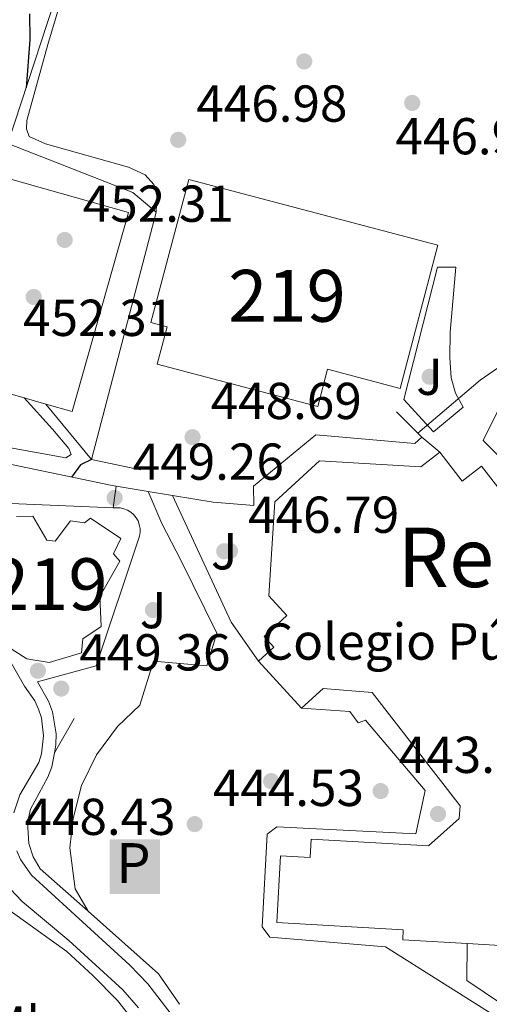
# Model space of a CAD drawing. Units: metres. Extents: x 573362 to 580245, y 4724192 to 4728897.
# Drawn here: x 578653 to 578743, y 4725085 to 4725275 of the extents above; entities that cross this region are included whole.
import ezdxf
from ezdxf.enums import TextEntityAlignment as Align

# ---------------------------------------------------------------- set-up
doc = ezdxf.new("R2010")
doc.units = ezdxf.units.M
doc.header["$MEASUREMENT"] = 0
doc.linetypes.add('DGN Style 2', pattern=[86.38470000000001, 51.83082, -34.55388])
doc.linetypes.add('DGN Style 3', pattern=[120.93858, 86.3847, -34.55388])
for name, color, linetype, lineweight in [('Nivel 15', 7, 'Continuous', 0), ('Nivel 16', 7, 'Continuous', 0), ('Nivel 17', 7, 'Continuous', 0), ('Nivel 19', 7, 'Continuous', 0), ('Nivel 20', 7, 'Continuous', 0), ('Nivel 21', 7, 'Continuous', 0), ('Nivel 25', 7, 'Continuous', 0), ('Nivel 26', 7, 'Continuous', 0), ('Nivel 37', 7, 'Continuous', 0), ('Nivel 4', 7, 'Continuous', 0), ('Nivel 41', 7, 'Continuous', 0), ('Nivel 45', 7, 'Continuous', 0), ('Nivel 48', 7, 'Continuous', 0), ('Nivel 5', 7, 'Continuous', 0), ('Nivel 52', 7, 'Continuous', 0), ('Nivel 7', 7, 'Continuous', 0)]:
    doc.layers.add(name, color=color, linetype=linetype, lineweight=lineweight)
doc.styles.add('Style-arial', font='arial.shx', dxfattribs={"bigfont": 'arialbig.shx'})
doc.styles.add('Style-Arial Narrow', font='txt')
doc.styles.add('Style-Times New Roman', font='txt')

# ---------------------------------------------------------------- blocks, each defined once
blk = doc.blocks.new('5PATER')
at = {"layer": 'Nivel 7', "linetype": 'Continuous', "lineweight": 0}
h = blk.add_hatch(color=51, dxfattribs=at)
edge = h.paths.add_edge_path()
edge.add_ellipse((-0.007756859064102173, 0.0385989248752594), major_axis=(-10.95721237655889, -11.10700355671524), ratio=0.9994222409660316, start_angle=0, end_angle=360)
blk = doc.blocks.new('5PERFI')
at = {"layer": 'Nivel 17', "linetype": 'Continuous', "lineweight": 0}
h = blk.add_hatch(color=7, dxfattribs=at)
edge = h.paths.add_edge_path()
edge.add_arc((0.04128891229629517, 0.03329896926879883), 15.59985471244623, 315.0000000018422, 675.0000000018422)
blk = doc.blocks.new('5ESTAC_1')
at = {"layer": 'Nivel 19', "color": 21, "linetype": 'Continuous', "lineweight": 0, "extrusion": (0, 0, -1)}
blk.add_solid([(46.09957069158554, 45.89957255125046), (-50.99952501058578, 45.89957255125046), (46.09957069158554, -59.69944399595261), (-50.99952501058578, -59.69944399595261)], dxfattribs=at)
at = {"layer": 'Nivel 19', "color": 33, "linetype": 'Continuous', "lineweight": 0, "extrusion": (0, 0, -1)}
blk.add_solid([(33.59968709945679, -45.59957531094551), (-42.09960788488388, -45.59957531094551), (33.59968709945679, -48.49954828619957), (-42.09960788488388, -48.49954828619957)], dxfattribs=at)
at = {"layer": 'Nivel 19', "color": 33, "linetype": 'Continuous', "lineweight": 0, "style": 'Style-arial'}
blk.add_text('P', height=76.86108417415599, dxfattribs=at).set_placement((0.0006493628025054932, -0.06909933686256409), align=Align.MIDDLE_CENTER)
blk = doc.blocks.new('5PATER_1')
at = {"layer": 'Nivel 7', "linetype": 'Continuous', "lineweight": 0}
h = blk.add_hatch(color=7, dxfattribs=at)
edge = h.paths.add_edge_path()
edge.add_ellipse((0.01238241791725159, -0.03459411859512329), major_axis=(-10.95721237083332, -11.1070035509114), ratio=0.9994222409660316, start_angle=0, end_angle=360)

msp = doc.modelspace()

# ---------------------------------------------------------------- linework, layer by layer
at = {"layer": 'Nivel 15', "color": 51, "linetype": 'Continuous', "lineweight": 13, "elevation": 459.62, "flags": 128}
msp.add_lwpolyline([(578706.9400000013, 4725141.880000001), (578698.6499999985, 4725150.98)], dxfattribs=at)
at = {"layer": 'Nivel 15', "color": 51, "linetype": 'Continuous', "lineweight": 13}
for points in [[(578685.1799999997, 4725243.92, 451.17), (578733.2300000004, 4725231.24, 451.37), (578725.9400000013, 4725203.619999999, 457.32), (578711.9800000004, 4725207.310000001, 453.22), (578710.0799999982, 4725200.119999999, 452.96), (578679.0899999999, 4725208.300000001, 453.06), (578680.9899999984, 4725215.5, 458.56), (578677.8900000006, 4725216.310000001, 458.51), (578685.1799999997, 4725243.92, 451.17)], [(578747.8099999987, 4725205.359999999, 450.67), (578741.9699999988, 4725193.529999999, 449.07), (578748.5100000016, 4725187.01, 449.07)], [(578698.6499999985, 4725150.98, 459.62), (578701.6000000015, 4725153.67, 459.62), (578699.7100000009, 4725155.74, 459.62), (578704.120000001, 4725159.76, 459.62), (578700.6499999985, 4725163.560000001, 449.62), (578701.7600000016, 4725181.699999999, 449.62), (578710.4100000001, 4725189.619999999, 449.62), (578729.9299999997, 4725188.470000001, 448.76), (578733.6000000015, 4725191.310000001, 448.36)], [(578749.3099999987, 4725178.73, 460.42), (578741.6700000018, 4725188.6, 460.61), (578737.9400000013, 4725185.710000001, 460.61), (578733.6000000015, 4725191.310000001, 448.36)], [(578651.9400000013, 4725178.880000001, 460.97), (578655.0899999999, 4725178.939999999, 460.97), (578657.8099999987, 4725174.310000001, 460.97), (578659.3900000006, 4725174.15, 460.97), (578662.3299999982, 4725178.08, 460.97), (578665.0599999987, 4725177.65, 460.97), (578666.1900000013, 4725178.540000001, 460.97), (578672.0500000007, 4725174.640000001, 460.97), (578670.629999999, 4725171.689999999, 460.97), (578671.8999999985, 4725170.24, 460.83), (578668.0199999996, 4725163.470000001, 460.72), (578668.2699999996, 4725157.640000001, 460.72), (578664.7300000004, 4725155.279999999, 460.72), (578664.5, 4725152.59, 460.72), (578658.2300000004, 4725150.699999999, 460.96)], [(578658.2300000004, 4725150.699999999, 460.96), (578653.9100000001, 4725151.43, 460.97), (578649.9899999984, 4725153.939999999, 460.97)], [(578738.9100000001, 4725096.470000001, 454.54), (578726.4600000009, 4725097.189999999, 454.54), (578726.5700000003, 4725099.140000001, 454.54), (578702.1499999985, 4725100.540000001, 451.14), (578702.8900000006, 4725113.41, 451.1), (578708.629999999, 4725113.08, 450.82), (578708.8299999982, 4725116.59, 449.07), (578731.4100000001, 4725115.300000001, 448.24), (578737.3299999982, 4725120.630000001, 448.04), (578737.5700000003, 4725123.029999999, 448.04), (578720.6000000015, 4725144.92, 451.72), (578711.120000001, 4725145.689999999, 459.62), (578706.9400000013, 4725141.880000001, 459.62)], [(578738.9100000001, 4725096.470000001, 454.54), (578750.629999999, 4725095.800000001, 454.54)]]:
    msp.add_polyline3d(points, dxfattribs=at)
at = {"layer": 'Nivel 16', "color": 1, "linetype": 'Continuous', "lineweight": 13, "extrusion": (-0.000102416587242398, -0.0003924735242839202, 0.9999999177376843), "elevation": -1464.167009837921, "flags": 128}
msp.add_lwpolyline([(578666.4630126618, 4725189.689276626), (578678.9130146466, 4725237.399280302)], dxfattribs=at)
at = {"layer": 'Nivel 16', "color": 1, "linetype": 'Continuous', "lineweight": 13, "extrusion": (0.01437072374251933, -0.01434127553812893, 0.9997938838155872), "elevation": -59000.58338002106, "flags": 128}
msp.add_lwpolyline([(578663.9361447729, 4724833.974824049), (578659.0546366982, 4724838.845324937)], dxfattribs=at)
at = {"layer": 'Nivel 16', "color": 1, "linetype": 'Continuous', "lineweight": 13, "extrusion": (0.1067835979531615, -0.02223514507507991, 0.9940336319922317), "elevation": -42825.71298221555, "flags": 128}
msp.add_lwpolyline([(4743926.506103128, 394429.5361328125), (4743926.506103128, 394409.5497024171)], dxfattribs=at)
at = {"layer": 'Nivel 16', "color": 1, "linetype": 'Continuous', "lineweight": 13, "extrusion": (0.08168252378059679, -0.01746017968643445, 0.9965054477694287), "elevation": -34787.69227947085, "flags": 128}
msp.add_lwpolyline([(4741763.567963768, 420398.0818676129), (4741763.567963768, 420407.7792383917)], dxfattribs=at)
at = {"layer": 'Nivel 16', "color": 1, "linetype": 'Continuous', "lineweight": 13, "extrusion": (0.0321406426274745, 0.05580090461445442, 0.9979244651453845), "elevation": 282713.3808784072, "flags": 128}
msp.add_lwpolyline([(1856952.39787348, -4374189.339748066), (1856952.397873482, -4374196.948992442)], dxfattribs=at)
at = {"layer": 'Nivel 16', "color": 1, "linetype": 'Continuous', "lineweight": 13, "extrusion": (0.08523376878538519, -0.008879773804278512, 0.9963214111298746), "elevation": 7809.146078386388, "flags": 128}
msp.add_lwpolyline([(4759612.640790287, -85597.9123419784), (4759618.098276574, -85593.24462910742), (4759628.67520643, -85578.42464075983)], dxfattribs=at)
at = {"layer": 'Nivel 16', "color": 1, "linetype": 'Continuous', "lineweight": 13}
for points in [[(578678.870000001, 4725237.609999999, 449.63), (578674.3999999985, 4725241.390000001, 452.32), (578650.2600000016, 4725250.859999999, 452.67), (578663.0700000003, 4725289.98, 447.4)], [(578689.8599999994, 4725181.66, 448.52), (578697.7600000016, 4725181, 448.44), (578697.6400000006, 4725184.73, 448.63), (578709.6799999997, 4725194.619999999, 448.52), (578728.8299999982, 4725192.99, 448.13), (578730.1499999985, 4725194.210000001, 448.05)], [(578665.75, 4725102.699999999, 446.77), (578656.5199999996, 4725110.9, 447.63), (578655.1499999985, 4725113.220000001, 447.91), (578654.3099999987, 4725115.77, 448.17), (578654.0899999999, 4725119.800000001, 448.49), (578654.6600000001, 4725122.43, 448.65), (578657.9800000004, 4725128.58, 448.95), (578658.7399999984, 4725130.59, 449.03), (578659.2600000016, 4725133.300000001, 449.12)], [(578683.3399999999, 4725070.34, 445.94), (578671.4299999997, 4725085.449999999, 447), (578666.6999999993, 4725090.33, 447.42), (578661.629999999, 4725094.91, 447.82), (578648.6000000015, 4725104.26, 449.24)]]:
    msp.add_polyline3d(points, dxfattribs=at)
at = {"layer": 'Nivel 20', "color": 7, "linetype": 'DGN Style 2', "lineweight": 0, "extrusion": (0.002100566970016509, 0.004936043045245406, 0.9999856114452147), "elevation": 24992.79311213063, "flags": 128}
msp.add_lwpolyline([(578651.2107288651, 4725135.967685128), (578637.0507391021, 4725139.967733858), (578642.170937866, 4725158.047954118)], dxfattribs=at)
at = {"layer": 'Nivel 20', "color": 7, "linetype": 'DGN Style 2', "lineweight": 0, "elevation": 453.5, "flags": 128}
msp.add_lwpolyline([(578657.6000000015, 4725200.59), (578653.4400000013, 4725201.77)], dxfattribs=at)
at = {"layer": 'Nivel 20', "color": 92, "linetype": 'DGN Style 3', "lineweight": 0, "extrusion": (0.05064960804689395, -0.007893445409905551, 0.9986852911324252), "elevation": -7539.519408842691, "flags": 128}
msp.add_lwpolyline([(4757934.956109073, 155659.0472127274), (4757934.956109073, 155658.2668922767)], dxfattribs=at)
at = {"layer": 'Nivel 20', "color": 92, "linetype": 'DGN Style 3', "lineweight": 0, "extrusion": (0.05521522392670955, -0.009142780585266842, 0.99843261595858), "elevation": -10800.98209492454, "flags": 128}
msp.add_lwpolyline([(4756240.813043132, 200718.8434056826), (4756240.813043129, 200712.5897267684)], dxfattribs=at)
at = {"layer": 'Nivel 20', "color": 92, "linetype": 'DGN Style 3', "lineweight": 0, "extrusion": (0.05630809977222391, -0.009304128073951161, 0.9983700872426141), "elevation": -10930.98420302891, "flags": 128}
msp.add_lwpolyline([(4756308.69683655, 199090.3576961048), (4756308.69683655, 199085.6267976686)], dxfattribs=at)
at = {"layer": 'Nivel 20', "color": 92, "linetype": 'DGN Style 3', "lineweight": 0, "extrusion": (0.05579553245738402, -0.0091806424579114, 0.9984000071924365), "elevation": -10644.09213152523, "flags": 128}
msp.add_lwpolyline([(4756442.557777472, 195877.2337001748), (4756442.557777468, 195869.2755471244)], dxfattribs=at)
at = {"layer": 'Nivel 20', "color": 92, "linetype": 'DGN Style 3', "lineweight": 0, "extrusion": (0.02674590532489902, -0.0002244411635655844, 0.9996422390908238), "elevation": 14862.60096679365, "flags": 128}
msp.add_lwpolyline([(4729774.915635709, -538870.7573140413), (4729779.339340094, -538864.0275488496), (4729786.489591841, -538864.0275488496)], dxfattribs=at)
at = {"layer": 'Nivel 20', "color": 7, "linetype": 'DGN Style 2', "lineweight": 0}
msp.add_polyline3d([(578644.9299999997, 4725225.73, 453.4), (578650.1499999985, 4725244.18, 453.31), (578673.5300000012, 4725237.57, 453.29), (578662.6700000018, 4725199.16, 453.49), (578657.6000000015, 4725200.59, 453.5)], dxfattribs=at)
at = {"layer": 'Nivel 21', "color": 7, "linetype": 'Continuous', "lineweight": 13, "elevation": 449.26, "flags": 128}
msp.add_lwpolyline([(578670.6000000015, 4725180.59), (578670.870000001, 4725182.470000001), (578671.1999999993, 4725184.74)], dxfattribs=at)
at = {"layer": 'Nivel 21', "color": 7, "linetype": 'Continuous', "lineweight": 13, "extrusion": (-0.0871617683359915, -0.1485590834969169, 0.9850548334235507), "elevation": -751966.0585852014, "flags": 128}
msp.add_lwpolyline([(-1892039.406014569, 4303133.849320084), (-1892017.232136849, 4303118.231671512), (-1892008.884256484, 4303114.399832085)], dxfattribs=at)
at = {"layer": 'Nivel 21', "color": 7, "linetype": 'Continuous', "lineweight": 13}
for points in [[(578677.3599999994, 4725183.720000001, 448.55), (578680.0100000016, 4725177.560000001, 448.52), (578683.6400000006, 4725170.460000001, 447.91), (578690.6099999994, 4725156.4, 445.81), (578688.6700000018, 4725150.050000001, 445.64), (578678.379999999, 4725150.949999999, 445.64), (578675.7699999996, 4725142.48, 445.64), (578671.4100000001, 4725138.33, 445.62), (578667.4100000001, 4725132.9, 445.61), (578664.4600000009, 4725126.960000001, 445.5), (578662.870000001, 4725120.619999999, 445.4), (578662.2100000009, 4725114.92, 445.28), (578663.2699999996, 4725107.050000001, 445.28), (578665.75, 4725102.699999999, 445.04)], [(578670.6000000015, 4725180.59, 449.26), (578650.8500000015, 4725181.42, 449.26)], [(578646.2800000012, 4725158.619999999, 449.38), (578653.4600000009, 4725146.140000001, 449.27), (578655.4800000004, 4725143.279999999, 449.28), (578656.2100000009, 4725141.689999999, 449.28), (578656.7399999984, 4725140.01, 449.27), (578657.1799999997, 4725136.540000001, 449.24), (578656.7699999996, 4725133.060000001, 449.19), (578656.25, 4725131.390000001, 449.16), (578652.5899999999, 4725125.199999999, 449.13), (578651.4400000013, 4725121.689999999, 449.03)], [(578706.9400000013, 4725141.880000001, 444.74), (578716.2300000004, 4725141.25, 444.52), (578717.8500000015, 4725139.040000001, 444.38), (578719.2699999996, 4725139.59, 444.38), (578730.7699999996, 4725126, 444.21), (578728.9699999988, 4725117.65, 443.96), (578702.1799999997, 4725118.99, 444.34), (578700.2899999991, 4725117.560000001, 444.32), (578699.3500000015, 4725099.67, 444.02), (578700.8299999982, 4725097.689999999, 443.87), (578723.1400000006, 4725095.83, 443.07), (578744.0700000003, 4725082.66, 442.13)], [(578652.0100000016, 4725114.390000001, 448.46), (578652.7399999984, 4725112.689999999, 448.24), (578654.8399999999, 4725109.65, 447.77), (578673.8299999982, 4725092.290000001, 445.67), (578677.3099999987, 4725088.720000001, 445.3), (578681.8099999987, 4725082.82, 444.76)], [(578649.6099999994, 4725108.210000001, 447.96), (578653.0100000016, 4725104.560000001, 447.46), (578662.0199999996, 4725097.07, 446.58), (578672.4699999988, 4725087.529999999, 445.21), (578675.4699999988, 4725084.050000001, 444.92)]]:
    msp.add_polyline3d(points, dxfattribs=at)
at = {"layer": 'Nivel 25', "color": 1, "linetype": 'Continuous', "lineweight": 0, "extrusion": (0.0984493011589529, -0.1193223389330166, 0.9879625066432774), "elevation": -506407.2082949015, "flags": 128}
msp.add_lwpolyline([(3453534.901988097, 3237130.497526523), (3453534.901988097, 3237116.469789712)], dxfattribs=at)
at = {"layer": 'Nivel 25', "color": 1, "linetype": 'Continuous', "lineweight": 0, "elevation": 445.56, "flags": 128}
msp.add_lwpolyline([(578730.1499999985, 4725194.210000001), (578733.6000000015, 4725191.310000001)], dxfattribs=at)
at = {"layer": 'Nivel 25', "color": 1, "linetype": 'Continuous', "lineweight": 0}
for points in [[(578678.870000001, 4725237.609999999, 448.56), (578679.0399999991, 4725240.859999999, 448.28), (578678.4299999997, 4725242.949999999, 447.95), (578676.7699999996, 4725244.83, 447.73), (578673.5300000012, 4725246.300000001, 447.61), (578657.5300000012, 4725250.810000001, 447.51), (578654.3900000006, 4725252.24, 447.5), (578653.8900000006, 4725253.710000001, 447.47), (578653.9499999993, 4725255.290000001, 447.47), (578657.9600000009, 4725269.99, 447.47), (578666.2199999988, 4725297.550000001, 447.28), (578665.0899999999, 4725297.91, 447.28)], [(578732.379999999, 4725195.25, 446.14), (578726.7100000009, 4725201.449999999, 448.05), (578733.1900000013, 4725227.01, 447.97), (578736.7300000004, 4725226.98, 447.25), (578735.629999999, 4725214.49, 446.32), (578735.5399999991, 4725209.51, 446.07), (578735.8099999987, 4725205.65, 446.06), (578736.6799999997, 4725202.699999999, 445.95), (578738.120000001, 4725200, 445.73), (578732.379999999, 4725195.25, 446.14)], [(578628.3099999987, 4725215.33, 455.3), (578630.2300000004, 4725214.65, 455.3), (578629.0899999999, 4725209.51, 455.27), (578628.8200000003, 4725206.060000001, 455.26), (578629.5899999999, 4725203.300000001, 455.13), (578632.9100000001, 4725199.83, 454.6), (578638.7300000004, 4725195.790000001, 453.8), (578642.5500000007, 4725193.609999999, 453), (578661.4499999993, 4725190.210000001, 450.67), (578662.4899999984, 4725190.85, 450.68), (578662.0300000012, 4725191.99, 450.88), (578658.8599999994, 4725195.77, 451.73), (578653.4400000013, 4725201.77, 452.23)], [(578670.6000000015, 4725180.59, 449.26), (578671.9299999997, 4725180.540000001, 449.26), (578672.6499999985, 4725180.380000001, 449.26), (578673.3399999999, 4725180.109999999, 449.26), (578673.9800000004, 4725179.720000001, 449.26), (578674.5399999991, 4725179.24, 449.26), (578675.0100000016, 4725178.66, 449.26), (578675.3900000006, 4725178.02, 449.26), (578675.6400000006, 4725177.32, 449.26), (578675.7800000012, 4725176.59, 449.26), (578675.8000000007, 4725175.85, 449.26), (578675.6900000013, 4725175.119999999, 449.26), (578667.3200000003, 4725150.07, 449.24), (578656.0100000016, 4725146.98, 449.24), (578658.1400000006, 4725143.24, 449.27), (578658.8599999994, 4725141.210000001, 449.26), (578659.5700000003, 4725136.970000001, 449.21), (578659.5399999991, 4725134.82, 449.16), (578659.2600000016, 4725133.300000001, 449.12)]]:
    msp.add_polyline3d(points, dxfattribs=at)
at = {"layer": 'Nivel 4', "color": 30, "linetype": 'Continuous', "lineweight": 30, "elevation": 450, "flags": 128}
for points in [[(578654.4400000013, 4725275.91), (578654.5399999991, 4725270.91), (578653.7800000012, 4725261.609999999)], [(578666.4200000018, 4725189.9), (578664.2699999996, 4725188.880000001), (578662.5599999987, 4725186.5)]]:
    msp.add_lwpolyline(points, dxfattribs=at)
at = {"layer": 'Nivel 5', "color": 30, "linetype": 'Continuous', "lineweight": 0, "elevation": 445, "flags": 128}
msp.add_lwpolyline([(578729.379999999, 4725194.970000001), (578741.4400000013, 4725205.189999999), (578745.5799999982, 4725208.07), (578748.5300000012, 4725209.060000001), (578753.4499999993, 4725209.970000001), (578773.5500000007, 4725213.130000001), (578778.3299999982, 4725214.49), (578782.4200000018, 4725217.640000001), (578784.8999999985, 4725222.23), (578785.870000001, 4725227.08), (578786.4299999997, 4725234.300000001), (578786.1799999997, 4725239.369999999), (578784.879999999, 4725244.199999999), (578782.3999999985, 4725249.310000001), (578779.4200000018, 4725253.33), (578775.8200000003, 4725257.25), (578772.7600000016, 4725261.210000001), (578770.629999999, 4725266.470000001), (578768.8099999987, 4725272.050000001), (578762.0899999999, 4725287.15)], dxfattribs=at)
at = {"layer": 'Nivel 52', "color": 1, "linetype": 'Continuous', "lineweight": 13}
msp.add_polyline3d([(578685.1799999997, 4725243.92, 451.17), (578677.8900000006, 4725216.310000001, 458.51), (578680.9899999984, 4725215.5, 458.56), (578679.0899999999, 4725208.300000001, 453.06), (578710.0799999982, 4725200.119999999, 452.96), (578711.9800000004, 4725207.310000001, 453.22), (578725.9400000013, 4725203.619999999, 457.32), (578733.2300000004, 4725231.24, 451.37)], close=True, dxfattribs=at)
for points in [[(578747.8099999987, 4725205.359999999, 450.67), (578741.9699999988, 4725193.529999999, 449.07), (578748.5100000016, 4725187.01, 449.07)], [(578749.3099999987, 4725178.73, 460.42), (578741.6700000018, 4725188.6, 460.61), (578737.9400000013, 4725185.710000001, 460.61), (578733.6000000015, 4725191.310000001, 448.36), (578729.9299999997, 4725188.470000001, 448.76), (578710.4100000001, 4725189.619999999, 449.62), (578701.7600000016, 4725181.699999999, 449.62), (578700.6499999985, 4725163.560000001, 449.62), (578704.120000001, 4725159.76, 459.62), (578699.7100000009, 4725155.74, 459.62), (578701.6000000015, 4725153.67, 459.62), (578698.6499999985, 4725150.98, 459.62), (578706.9400000013, 4725141.880000001, 459.62), (578711.120000001, 4725145.689999999, 459.62), (578720.6000000015, 4725144.92, 451.72), (578737.5700000003, 4725123.029999999, 448.04), (578737.3299999982, 4725120.630000001, 448.04), (578731.4100000001, 4725115.300000001, 448.24), (578708.8299999982, 4725116.59, 449.07), (578708.629999999, 4725113.08, 450.82), (578702.8900000006, 4725113.41, 451.1), (578702.1499999985, 4725100.540000001, 451.14), (578726.5700000003, 4725099.140000001, 454.54), (578726.4600000009, 4725097.189999999, 454.54), (578738.9100000001, 4725096.470000001, 454.54), (578750.629999999, 4725095.800000001, 454.54)], [(578649.9899999984, 4725153.939999999, 460.97), (578653.9100000001, 4725151.43, 460.97), (578658.2300000004, 4725150.699999999, 460.96), (578664.5, 4725152.59, 460.72), (578664.7300000004, 4725155.279999999, 460.72), (578668.2699999996, 4725157.640000001, 460.72), (578668.0199999996, 4725163.470000001, 460.72), (578671.8999999985, 4725170.24, 460.83), (578670.629999999, 4725171.689999999, 460.97), (578672.0500000007, 4725174.640000001, 460.97), (578666.1900000013, 4725178.540000001, 460.97), (578665.0599999987, 4725177.65, 460.97), (578662.3299999982, 4725178.08, 460.97), (578659.3900000006, 4725174.15, 460.97), (578657.8099999987, 4725174.310000001, 460.97), (578655.0899999999, 4725178.939999999, 460.97), (578651.9400000013, 4725178.880000001, 460.97)]]:
    msp.add_polyline3d(points, dxfattribs=at)

# ---------------------------------------------------------------- block references
at = {"layer": 'Nivel 17', "color": 7, "linetype": 'Continuous', "lineweight": 0, "xscale": 0.1000009313241567, "yscale": 0.1000009313241567, "zscale": 0.1000009313241567}
for p in [(578707.4600000009, 4725266.710000001, 446.92), (578655.2600000016, 4725221.25, 452.4), (578731.6400000006, 4725205.85, 447.23), (578692.0199999996, 4725172.18, 446.97), (578678.2899999991, 4725160.82, 448.13), (578656.0700000003, 4725149.109999999, 449.26), (578701.0700000003, 4725127.810000001, 444.43), (578733.2699999996, 4725121.460000001, 443.84)]:
    msp.add_blockref('5PERFI', p, dxfattribs=at)
at = {"layer": 'Nivel 19', "color": 21, "linetype": 'Continuous', "lineweight": 0, "xscale": 0.1000009313241567, "yscale": 0.1000009313241567, "zscale": 0.1000009313241567}
msp.add_blockref('5ESTAC_1', (578674.5100000016, 4725112.01, 445.22), dxfattribs=at)
at = {"layer": 'Nivel 7', "color": 51, "linetype": 'Continuous', "lineweight": 0, "xscale": 0.1000009313241567, "yscale": 0.1000009313241567, "zscale": 0.1000009313241567}
for p in [(578728.3000000007, 4725258.699999999, 446.96), (578683.1400000006, 4725251.58, 446.98), (578661.2399999984, 4725232.26, 452.31), (578685.9100000001, 4725194.189999999, 448.69), (578693.1400000006, 4725172.23, 446.79), (578660.5700000003, 4725145.67, 449.36), (578722.2100000009, 4725125.890000001, 443.8), (578686.3299999982, 4725119.51, 444.53)]:
    msp.add_blockref('5PATER', p, dxfattribs=at)
at = {"layer": 'Nivel 7', "color": 7, "linetype": 'Continuous', "lineweight": 0, "xscale": 0.1000009313241567, "yscale": 0.1000009313241567, "zscale": 0.1000009313241567}
msp.add_blockref('5PATER_1', (578670.870000001, 4725182.470000001, 449.26), dxfattribs=at)

# ---------------------------------------------------------------- texts
at = {"layer": 'Nivel 19', "color": 7, "linetype": 'Continuous', "lineweight": 0, "style": 'Style-arial'}
msp.add_text('Colegio Público', height=6.99996, dxfattribs=at).set_placement((578734.0149564147, 4725154.749979999, 444.36), align=Align.MIDDLE_CENTER)
at = {"layer": 'Nivel 26', "color": 92, "linetype": 'Continuous', "lineweight": 0, "style": 'Style-arial'}
for p in [(578731.6407015733, 4725205.849979999, 447.23), (578692.0207015723, 4725172.179979999, 446.97), (578678.2907015719, 4725160.819979999, 448.13)]:
    msp.add_text('J', height=6.99996, dxfattribs=at).set_placement(p, align=Align.MIDDLE_CENTER)
at = {"layer": 'Nivel 37', "color": 92, "linetype": 'Continuous', "lineweight": 0, "style": 'Style-Arial Narrow'}
msp.add_text('Mb', height=6.99996, dxfattribs=at).set_placement((578652.9048305862, 4725080.859979998, 449.06), align=Align.MIDDLE_CENTER)
at = {"layer": 'Nivel 41', "color": 7, "linetype": 'Continuous', "lineweight": 0, "style": 'Style-arial'}
for s, p in [('446.98', (578686.6400000006, 4725255.08, 446.98)), ('446.96', (578725.0599999987, 4725248.779999999, 446.96)), ('452.31', (578664.7399999984, 4725235.76, 452.31)), ('452.31', (578653.2199999988, 4725213.73, 452.31)), ('448.69', (578689.4100000001, 4725197.689999999, 448.69)), ('449.26', (578674.370000001, 4725185.970000001, 449.26)), ('446.79', (578696.6400000006, 4725175.73, 446.79)), ('449.36', (578664.0700000003, 4725149.17, 449.36)), ('443.80', (578725.7100000009, 4725129.390000001, 443.8)), ('444.53', (578689.8299999982, 4725123.01, 444.53)), ('448.43', (578653.4899999984, 4725117.43, 448.43))]:
    msp.add_text(s, height=6.99996, dxfattribs=at).set_placement(p)
at = {"layer": 'Nivel 45', "color": 7, "linetype": 'Continuous', "lineweight": 0, "style": 'Style-Times New Roman'}
msp.add_text('Remontival', height=11.49996, dxfattribs=at).set_placement((578767.4129943959, 4725171.009979999, 443.6), align=Align.MIDDLE_CENTER)
at = {"layer": 'Nivel 48', "color": 1, "linetype": 'Continuous', "lineweight": 0, "style": 'Style-Arial Narrow'}
for p in [(578704.1246221028, 4725221.479979999, 448.81), (578658.1646221057, 4725165.819979999, 449.32)]:
    msp.add_text('219', height=9.99996, dxfattribs=at).set_placement(p, align=Align.MIDDLE_CENTER)

doc.saveas('drawing.dxf')
